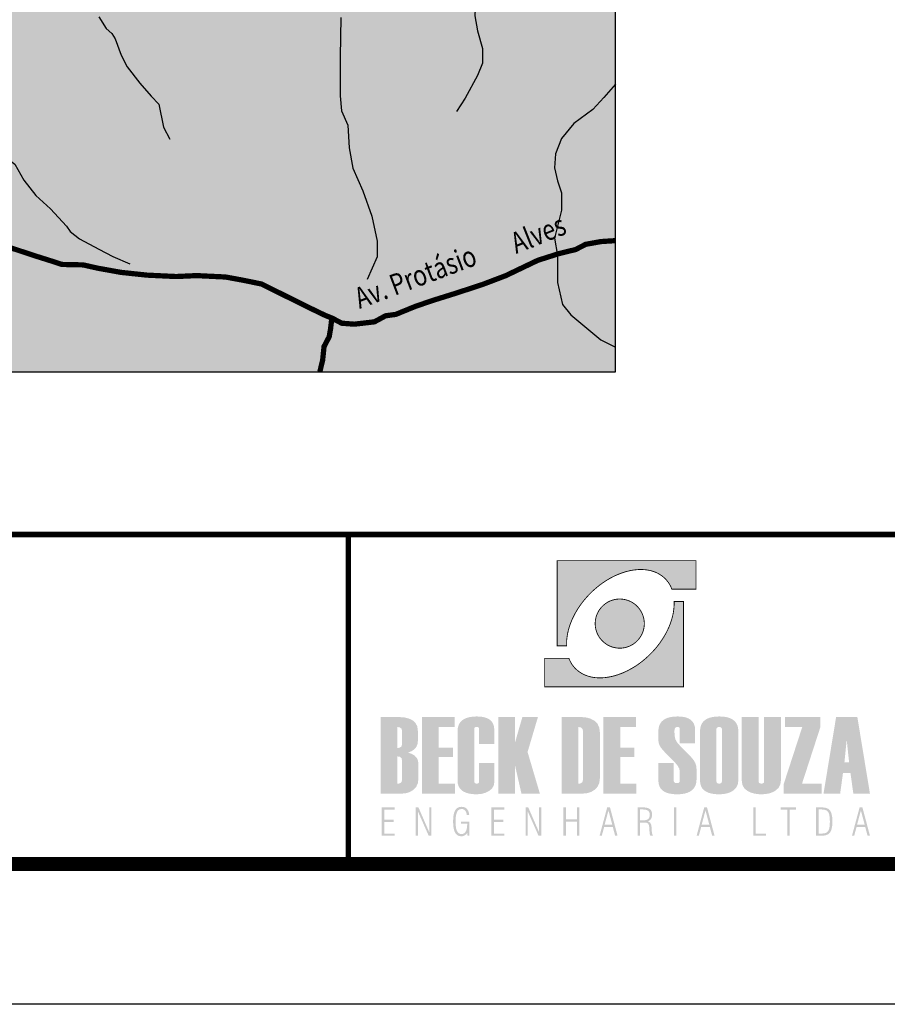
# Model space of a CAD drawing. Extents: x -67602 to -65739, y -20699 to -20489.
# Drawn here: x -66854 to -66792, y -20699 to -20629 of the extents above; entities that cross this region are included whole.
import ezdxf
from ezdxf.enums import TextEntityAlignment as Align

# ---------------------------------------------------------------- set-up
doc = ezdxf.new("R2010")
doc.units = 0
for name, color, linetype in [('AMBI_EIXORUAS', 251, 'CONTINUOUS'), ('AMBI_FORMATO', 7, 'CONTINUOUS'), ('AMBI_HIDRICOS', 140, 'CONTINUOUS'), ('AMBI_LEGENDA', 7, 'CONTINUOUS'), ('AMBI_TEXTOS', 7, 'CONTINUOUS')]:
    doc.layers.add(name, color=color, linetype=linetype)
doc.styles.add('ROMANS', font='romans.shx', dxfattribs={"height": 20})

msp = doc.modelspace()

# ---------------------------------------------------------------- hatches: boundary and pattern name
at = {"layer": 'AMBI_FORMATO', "linetype": 'CONTINUOUS'}
h = msp.add_hatch(color=242, dxfattribs=at)
h.paths.add_polyline_path([(-66815.421, -20667.685), (-66815.421, -20673.763), (-66814.746, -20673.763), (-66814.748, -20673.652), (-66814.748, -20673.54), (-66814.744, -20673.426), (-66814.735, -20673.31), (-66814.722, -20673.196), (-66814.707, -20673.078), (-66814.687, -20672.961), (-66814.665, -20672.843), (-66814.637, -20672.723), (-66814.608, -20672.604), (-66814.573, -20672.484), (-66814.536, -20672.363), (-66814.494, -20672.243), (-66814.448, -20672.122), (-66814.4, -20671.999), (-66814.349, -20671.879), (-66814.292, -20671.758), (-66814.233, -20671.638), (-66814.172, -20671.517), (-66814.106, -20671.397), (-66814.036, -20671.276), (-66813.964, -20671.158), (-66813.887, -20671.04), (-66813.808, -20670.921), (-66813.725, -20670.805), (-66813.639, -20670.689), (-66813.55, -20670.573), (-66813.455, -20670.459), (-66813.359, -20670.347), (-66813.26, -20670.235), (-66813.157, -20670.126), (-66813.052, -20670.018), (-66812.886, -20669.856), (-66812.715, -20669.703), (-66812.542, -20669.558), (-66812.366, -20669.42), (-66812.189, -20669.289), (-66812.007, -20669.166), (-66811.825, -20669.052), (-66811.641, -20668.947), (-66811.457, -20668.848), (-66811.273, -20668.758), (-66811.087, -20668.677), (-66810.902, -20668.603), (-66810.716, -20668.537), (-66810.532, -20668.48), (-66810.348, -20668.432), (-66810.166, -20668.392), (-66809.986, -20668.362), (-66809.807, -20668.34), (-66809.631, -20668.324), (-66809.458, -20668.32), (-66809.287, -20668.324), (-66809.121, -20668.338), (-66808.957, -20668.36), (-66808.799, -20668.39), (-66808.643, -20668.43), (-66808.492, -20668.48), (-66808.347, -20668.539), (-66808.209, -20668.607), (-66808.076, -20668.684), (-66807.946, -20668.772), (-66807.826, -20668.868), (-66807.712, -20668.973), (-66807.672, -20669.015), (-66807.635, -20669.054), (-66807.598, -20669.098), (-66807.563, -20669.14), (-66807.528, -20669.183), (-66807.495, -20669.23), (-66807.464, -20669.273), (-66807.434, -20669.322), (-66807.403, -20669.368), (-66807.374, -20669.416), (-66807.348, -20669.464), (-66807.322, -20669.514), (-66807.298, -20669.565), (-66807.276, -20669.615), (-66807.254, -20669.666), (-66807.232, -20669.718), (-66805.509, -20669.718), (-66805.509, -20667.685)])
h.paths.add_polyline_path([(-66811.389, -20673.875), (-66811.306, -20673.895), (-66811.218, -20673.91), (-66811.13, -20673.923), (-66811.043, -20673.93), (-66810.953, -20673.932), (-66810.863, -20673.93), (-66810.773, -20673.923), (-66810.685, -20673.91), (-66810.6, -20673.895), (-66810.515, -20673.875), (-66810.431, -20673.853), (-66810.35, -20673.825), (-66810.271, -20673.794), (-66810.195, -20673.759), (-66810.118, -20673.72), (-66810.046, -20673.678), (-66809.973, -20673.632), (-66809.905, -20673.582), (-66809.837, -20673.531), (-66809.774, -20673.474), (-66809.715, -20673.417), (-66809.656, -20673.356), (-66809.601, -20673.292), (-66809.548, -20673.227), (-66809.5, -20673.156), (-66809.454, -20673.086), (-66809.412, -20673.012), (-66809.373, -20672.937), (-66809.338, -20672.861), (-66809.305, -20672.78), (-66809.279, -20672.698), (-66809.255, -20672.615), (-66809.235, -20672.532), (-66809.22, -20672.444), (-66809.209, -20672.357), (-66809.202, -20672.269), (-66809.2, -20672.179), (-66809.202, -20672.089), (-66809.209, -20671.999), (-66809.22, -20671.912), (-66809.235, -20671.826), (-66809.255, -20671.741), (-66809.279, -20671.658), (-66809.305, -20671.576), (-66809.338, -20671.498), (-66809.373, -20671.419), (-66809.412, -20671.344), (-66809.454, -20671.27), (-66809.5, -20671.2), (-66809.548, -20671.132), (-66809.601, -20671.064), (-66809.656, -20671), (-66809.715, -20670.939), (-66809.774, -20670.882), (-66809.837, -20670.827), (-66809.905, -20670.774), (-66809.973, -20670.726), (-66810.046, -20670.68), (-66810.118, -20670.636), (-66810.195, -20670.599), (-66810.271, -20670.564), (-66810.35, -20670.531), (-66810.431, -20670.505), (-66810.515, -20670.481), (-66810.6, -20670.461), (-66810.685, -20670.446), (-66810.773, -20670.435), (-66810.863, -20670.428), (-66810.953, -20670.426), (-66811.043, -20670.428), (-66811.13, -20670.435), (-66811.218, -20670.446), (-66811.306, -20670.461), (-66811.389, -20670.481), (-66811.472, -20670.505), (-66811.553, -20670.531), (-66811.634, -20670.564), (-66811.711, -20670.599), (-66811.788, -20670.636), (-66811.86, -20670.68), (-66811.932, -20670.726), (-66812, -20670.774), (-66812.066, -20670.827), (-66812.13, -20670.882), (-66812.191, -20670.939), (-66812.25, -20671), (-66812.305, -20671.064), (-66812.358, -20671.132), (-66812.406, -20671.2), (-66812.452, -20671.27), (-66812.493, -20671.344), (-66812.533, -20671.419), (-66812.568, -20671.498), (-66812.599, -20671.576), (-66812.627, -20671.658), (-66812.651, -20671.741), (-66812.669, -20671.826), (-66812.686, -20671.912), (-66812.697, -20671.999), (-66812.704, -20672.089), (-66812.706, -20672.179), (-66812.704, -20672.269), (-66812.697, -20672.357), (-66812.686, -20672.444), (-66812.669, -20672.532), (-66812.651, -20672.615), (-66812.627, -20672.698), (-66812.599, -20672.78), (-66812.568, -20672.861), (-66812.533, -20672.937), (-66812.493, -20673.012), (-66812.452, -20673.086), (-66812.406, -20673.156), (-66812.358, -20673.227), (-66812.305, -20673.292), (-66812.25, -20673.356), (-66812.191, -20673.417), (-66812.13, -20673.474), (-66812.066, -20673.531), (-66812, -20673.582), (-66811.932, -20673.632), (-66811.86, -20673.678), (-66811.788, -20673.72), (-66811.711, -20673.759), (-66811.634, -20673.794), (-66811.553, -20673.825), (-66811.472, -20673.853)])
h.paths.add_polyline_path([(-66806.397, -20676.685), (-66806.397, -20670.606), (-66807.074, -20670.606), (-66807.07, -20670.717), (-66807.072, -20670.829), (-66807.076, -20670.943), (-66807.085, -20671.059), (-66807.096, -20671.175), (-66807.114, -20671.292), (-66807.131, -20671.41), (-66807.155, -20671.528), (-66807.182, -20671.647), (-66807.212, -20671.767), (-66807.247, -20671.885), (-66807.285, -20672.006), (-66807.326, -20672.126), (-66807.37, -20672.249), (-66807.418, -20672.37), (-66807.471, -20672.49), (-66807.526, -20672.611), (-66807.585, -20672.733), (-66807.648, -20672.854), (-66807.714, -20672.972), (-66807.784, -20673.093), (-66807.856, -20673.211), (-66807.933, -20673.33), (-66808.012, -20673.448), (-66808.095, -20673.566), (-66808.181, -20673.68), (-66808.271, -20673.796), (-66808.363, -20673.91), (-66808.459, -20674.022), (-66808.56, -20674.134), (-66808.663, -20674.243), (-66808.768, -20674.351), (-66808.935, -20674.513), (-66809.106, -20674.666), (-66809.279, -20674.813), (-66809.454, -20674.949), (-66809.631, -20675.08), (-66809.811, -20675.203), (-66809.995, -20675.317), (-66810.177, -20675.422), (-66810.361, -20675.521), (-66810.547, -20675.611), (-66810.734, -20675.694), (-66810.918, -20675.766), (-66811.104, -20675.832), (-66811.288, -20675.889), (-66811.472, -20675.937), (-66811.654, -20675.977), (-66811.834, -20676.007), (-66812.013, -20676.032), (-66812.189, -20676.045), (-66812.362, -20676.049), (-66812.533, -20676.045), (-66812.699, -20676.032), (-66812.864, -20676.01), (-66813.021, -20675.979), (-66813.177, -20675.939), (-66813.326, -20675.889), (-66813.471, -20675.83), (-66813.611, -20675.762), (-66813.745, -20675.685), (-66813.872, -20675.598), (-66813.994, -20675.501), (-66814.108, -20675.396), (-66814.148, -20675.357), (-66814.185, -20675.315), (-66814.222, -20675.273), (-66814.257, -20675.229), (-66814.292, -20675.186), (-66814.325, -20675.14), (-66814.356, -20675.096), (-66814.387, -20675.05), (-66814.415, -20675.002), (-66814.444, -20674.953), (-66814.472, -20674.905), (-66814.496, -20674.855), (-66814.52, -20674.807), (-66814.544, -20674.754), (-66814.566, -20674.704), (-66814.588, -20674.651), (-66816.308, -20674.651), (-66816.308, -20676.685)])
h = msp.add_hatch(color=164, dxfattribs=at)
h.paths.add_polyline_path([(-66825.813, -20681.278), (-66825.617, -20681.143), (-66825.477, -20680.981), (-66825.394, -20680.791), (-66825.366, -20680.575), (-66825.366, -20679.818), (-66825.407, -20679.511), (-66825.531, -20679.266), (-66825.738, -20679.082), (-66826.001, -20678.954), (-66826.294, -20678.878), (-66826.616, -20678.852), (-66828.027, -20678.852), (-66828.027, -20684.307), (-66826.517, -20684.307), (-66826.208, -20684.277), (-66825.928, -20684.187), (-66825.679, -20684.038), (-66825.484, -20683.829), (-66825.366, -20683.56), (-66825.327, -20683.23), (-66825.327, -20682.172), (-66825.356, -20681.948), (-66825.445, -20681.756), (-66825.593, -20681.599), (-66825.8, -20681.475), (-66826.066, -20681.385)])
h.paths.add_polyline_path([(-66826.495, -20680.769), (-66826.533, -20680.93), (-66826.644, -20681.026), (-66826.829, -20681.058), (-66826.829, -20679.556), (-66826.644, -20679.588), (-66826.533, -20679.683), (-66826.495, -20679.842)], flags=16)
h.paths.add_polyline_path([(-66826.644, -20681.683), (-66826.533, -20681.778), (-66826.495, -20681.937), (-66826.495, -20683.317), (-66826.533, -20683.478), (-66826.644, -20683.575), (-66826.829, -20683.607), (-66826.829, -20681.652)], flags=16)
h = msp.add_hatch(color=164, dxfattribs=at)
h.paths.add_polyline_path([(-66823.871, -20679.556), (-66822.74, -20679.556), (-66822.74, -20678.852), (-66825.068, -20678.852), (-66825.068, -20684.307), (-66822.726, -20684.307), (-66822.726, -20683.607), (-66823.871, -20683.607), (-66823.871, -20681.689), (-66822.85, -20681.689), (-66822.85, -20681.028), (-66823.871, -20681.028)])
h.paths.add_polyline_path([(-66821.335, -20679.678), (-66821.316, -20679.603), (-66821.259, -20679.559), (-66821.164, -20679.544), (-66821.073, -20679.559), (-66821.018, -20679.603), (-66821, -20679.678), (-66821, -20680.758), (-66819.908, -20680.758), (-66819.908, -20679.769), (-66819.927, -20679.542), (-66819.985, -20679.346), (-66820.082, -20679.18), (-66820.218, -20679.044), (-66820.392, -20678.939), (-66820.605, -20678.863), (-66820.857, -20678.818), (-66821.148, -20678.803), (-66821.411, -20678.813), (-66821.646, -20678.845), (-66821.854, -20678.898), (-66822.034, -20678.972), (-66822.186, -20679.068), (-66822.311, -20679.185), (-66822.408, -20679.322), (-66822.477, -20679.482), (-66822.518, -20679.662), (-66822.532, -20679.864), (-66822.532, -20683.374), (-66822.515, -20683.58), (-66822.464, -20683.762), (-66822.378, -20683.92), (-66822.259, -20684.053), (-66822.105, -20684.162), (-66821.917, -20684.247), (-66821.695, -20684.308), (-66821.439, -20684.344), (-66821.148, -20684.356), (-66820.839, -20684.33), (-66820.553, -20684.252), (-66820.288, -20684.122), (-66820.077, -20683.949), (-66819.95, -20683.742), (-66819.908, -20683.5), (-66819.908, -20682.115), (-66821, -20682.115), (-66821, -20683.463), (-66821.018, -20683.536), (-66821.073, -20683.58), (-66821.164, -20683.595), (-66821.259, -20683.58), (-66821.316, -20683.536), (-66821.335, -20683.463)])
h.paths.add_polyline_path([(-66818.432, -20682.282), (-66817.971, -20684.307), (-66816.655, -20684.307), (-66817.533, -20681.34), (-66816.796, -20678.852), (-66817.907, -20678.852), (-66818.432, -20680.67), (-66818.432, -20678.852), (-66819.63, -20678.852), (-66819.63, -20684.307), (-66818.432, -20684.307)])
h.paths.add_polyline_path([(-66815.111, -20684.307), (-66813.612, -20684.307), (-66813.279, -20684.275), (-66812.984, -20684.181), (-66812.728, -20684.024), (-66812.53, -20683.809), (-66812.412, -20683.545), (-66812.372, -20683.23), (-66812.372, -20679.929), (-66812.414, -20679.595), (-66812.541, -20679.324), (-66812.753, -20679.116), (-66813.018, -20678.97), (-66813.307, -20678.882), (-66813.62, -20678.852), (-66815.111, -20678.852)])
h.paths.add_polyline_path([(-66813.912, -20679.556), (-66813.726, -20679.588), (-66813.615, -20679.683), (-66813.579, -20679.842), (-66813.579, -20683.317), (-66813.615, -20683.478), (-66813.726, -20683.575), (-66813.912, -20683.607)], flags=16)
h.paths.add_polyline_path([(-66810.922, -20681.689), (-66809.902, -20681.689), (-66809.902, -20681.028), (-66810.922, -20681.028), (-66810.922, -20679.556), (-66809.791, -20679.556), (-66809.791, -20678.852), (-66812.119, -20678.852), (-66812.119, -20684.307), (-66809.777, -20684.307), (-66809.777, -20683.607), (-66810.922, -20683.607)])
h.paths.add_polyline_path([(-66806.839, -20682.287), (-66806.708, -20682.519), (-66806.664, -20682.728), (-66806.664, -20683.374), (-66806.688, -20683.478), (-66806.76, -20683.541), (-66806.881, -20683.561), (-66807.005, -20683.541), (-66807.08, -20683.478), (-66807.106, -20683.374), (-66807.106, -20682.123), (-66808.196, -20682.123), (-66808.196, -20683.367), (-66808.18, -20683.574), (-66808.13, -20683.758), (-66808.048, -20683.916), (-66807.932, -20684.051), (-66807.783, -20684.161), (-66807.602, -20684.246), (-66807.387, -20684.307), (-66807.139, -20684.344), (-66806.858, -20684.356), (-66806.594, -20684.345), (-66806.358, -20684.313), (-66806.15, -20684.258), (-66805.969, -20684.182), (-66805.816, -20684.084), (-66805.692, -20683.965), (-66805.594, -20683.823), (-66805.525, -20683.66), (-66805.483, -20683.475), (-66805.47, -20683.268), (-66805.47, -20682.572), (-66805.492, -20682.34), (-66805.56, -20682.124), (-66805.673, -20681.926), (-66805.776, -20681.794), (-66805.923, -20681.628), (-66806.114, -20681.427), (-66806.348, -20681.192), (-66806.625, -20680.922), (-66806.849, -20680.664), (-66806.984, -20680.428), (-66807.029, -20680.214), (-66807.052, -20679.86), (-66807.029, -20679.684), (-66806.959, -20679.579), (-66806.842, -20679.544), (-66806.743, -20679.562), (-66806.684, -20679.617), (-66806.664, -20679.708), (-66806.664, -20680.711), (-66805.572, -20680.711), (-66805.572, -20679.769), (-66805.592, -20679.542), (-66805.65, -20679.346), (-66805.746, -20679.18), (-66805.882, -20679.044), (-66806.056, -20678.939), (-66806.269, -20678.863), (-66806.521, -20678.818), (-66806.812, -20678.803), (-66807.075, -20678.813), (-66807.311, -20678.845), (-66807.518, -20678.898), (-66807.698, -20678.972), (-66807.85, -20679.068), (-66807.975, -20679.185), (-66808.072, -20679.322), (-66808.141, -20679.482), (-66808.182, -20679.662), (-66808.196, -20679.864), (-66808.196, -20680.476), (-66808.176, -20680.674), (-66808.114, -20680.86), (-66808.01, -20681.035), (-66807.913, -20681.156), (-66807.769, -20681.317), (-66807.578, -20681.516), (-66807.342, -20681.755), (-66807.059, -20682.032)])
h.paths.add_polyline_path([(-66805.222, -20683.374), (-66805.205, -20683.58), (-66805.154, -20683.762), (-66805.07, -20683.92), (-66804.951, -20684.053), (-66804.799, -20684.162), (-66804.613, -20684.247), (-66804.394, -20684.308), (-66804.14, -20684.344), (-66803.853, -20684.356), (-66803.563, -20684.34), (-66803.302, -20684.292), (-66803.069, -20684.211), (-66802.865, -20684.099), (-66802.655, -20683.904), (-66802.529, -20683.66), (-66802.487, -20683.367), (-66802.487, -20679.856), (-66802.504, -20679.635), (-66802.554, -20679.44), (-66802.638, -20679.271), (-66802.755, -20679.128), (-66802.906, -20679.011), (-66803.09, -20678.92), (-66803.308, -20678.855), (-66803.56, -20678.816), (-66803.845, -20678.803), (-66804.107, -20678.813), (-66804.341, -20678.845), (-66804.547, -20678.898), (-66804.726, -20678.972), (-66804.878, -20679.068), (-66805.001, -20679.185), (-66805.098, -20679.322), (-66805.166, -20679.482), (-66805.208, -20679.662), (-66805.222, -20679.864)])
h.paths.add_polyline_path([(-66804.054, -20679.716), (-66804.032, -20679.625), (-66803.965, -20679.57), (-66803.853, -20679.552), (-66803.745, -20679.57), (-66803.68, -20679.625), (-66803.658, -20679.716), (-66803.658, -20683.432), (-66803.68, -20683.522), (-66803.745, -20683.577), (-66803.853, -20683.595), (-66803.965, -20683.577), (-66804.032, -20683.522), (-66804.054, -20683.432)], flags=16)
h.paths.add_polyline_path([(-66801.043, -20678.852), (-66802.242, -20678.852), (-66802.242, -20683.374), (-66802.195, -20683.688), (-66802.057, -20683.937), (-66801.826, -20684.124), (-66801.608, -20684.226), (-66801.372, -20684.298), (-66801.116, -20684.342), (-66800.842, -20684.356), (-66800.55, -20684.34), (-66800.285, -20684.292), (-66800.048, -20684.211), (-66799.838, -20684.098), (-66799.621, -20683.902), (-66799.49, -20683.658), (-66799.446, -20683.367), (-66799.446, -20678.852), (-66800.645, -20678.852), (-66800.645, -20683.432), (-66800.667, -20683.522), (-66800.733, -20683.577), (-66800.842, -20683.595), (-66800.954, -20683.577), (-66801.021, -20683.522), (-66801.043, -20683.432)])
h.paths.add_polyline_path([(-66799.245, -20684.307), (-66796.541, -20684.307), (-66796.541, -20683.607), (-66797.944, -20683.607), (-66796.633, -20679.572), (-66796.633, -20678.852), (-66799.166, -20678.852), (-66799.166, -20679.564), (-66797.926, -20679.564), (-66799.245, -20683.615)])
h = msp.add_hatch(color=164, dxfattribs=at)
h.paths.add_polyline_path([(-66793.99, -20678.852), (-66795.508, -20678.852), (-66796.405, -20684.307), (-66795.218, -20684.307), (-66795.017, -20682.842), (-66794.481, -20682.842), (-66794.278, -20684.307), (-66793.091, -20684.307)])
h.paths.add_polyline_path([(-66794.751, -20680.457), (-66794.579, -20682.085), (-66794.914, -20682.085)], flags=16)
h = msp.add_hatch(color=164, dxfattribs=at)
h.paths.add_polyline_path([(-66827.953, -20687.311), (-66827.026, -20687.311), (-66827.026, -20687.153), (-66827.77, -20687.153), (-66827.77, -20686.332), (-66827.102, -20686.332), (-66827.102, -20686.177), (-66827.77, -20686.177), (-66827.77, -20685.447), (-66827.026, -20685.447), (-66827.026, -20685.289), (-66827.953, -20685.289)])
h.paths.add_polyline_path([(-66825.518, -20687.311), (-66825.358, -20687.311), (-66825.358, -20685.582), (-66824.593, -20687.311), (-66824.395, -20687.311), (-66824.395, -20685.289), (-66824.556, -20685.289), (-66824.556, -20687.053), (-66825.325, -20685.289), (-66825.518, -20685.289)])
h.paths.add_polyline_path([(-66822.629, -20685.792), (-66822.572, -20685.621), (-66822.489, -20685.5), (-66822.381, -20685.428), (-66822.248, -20685.404), (-66822.149, -20685.416), (-66822.064, -20685.454), (-66821.991, -20685.516), (-66821.934, -20685.602), (-66821.894, -20685.708), (-66821.87, -20685.835), (-66821.699, -20685.835), (-66821.728, -20685.66), (-66821.782, -20685.515), (-66821.863, -20685.398), (-66821.968, -20685.314), (-66822.096, -20685.263), (-66822.245, -20685.246), (-66822.436, -20685.274), (-66822.589, -20685.359), (-66822.705, -20685.499), (-66822.787, -20685.701), (-66822.836, -20685.967), (-66822.852, -20686.299), (-66822.836, -20686.626), (-66822.788, -20686.892), (-66822.708, -20687.094), (-66822.595, -20687.238), (-66822.447, -20687.324), (-66822.264, -20687.352), (-66822.18, -20687.345), (-66822.1, -20687.324), (-66822.025, -20687.288), (-66821.956, -20687.24), (-66821.893, -20687.178), (-66821.837, -20687.104), (-66821.819, -20687.311), (-66821.686, -20687.311), (-66821.686, -20686.31), (-66822.29, -20686.31), (-66822.29, -20686.451), (-66821.84, -20686.451), (-66821.852, -20686.677), (-66821.886, -20686.862), (-66821.944, -20687.007), (-66822.026, -20687.111), (-66822.129, -20687.174), (-66822.256, -20687.194), (-66822.386, -20687.17), (-66822.492, -20687.097), (-66822.573, -20686.976), (-66822.63, -20686.804), (-66822.664, -20686.579), (-66822.676, -20686.299), (-66822.664, -20686.018)])
h.paths.add_polyline_path([(-66820.112, -20687.311), (-66819.185, -20687.311), (-66819.185, -20687.153), (-66819.93, -20687.153), (-66819.93, -20686.332), (-66819.262, -20686.332), (-66819.262, -20686.177), (-66819.93, -20686.177), (-66819.93, -20685.447), (-66819.185, -20685.447), (-66819.185, -20685.289), (-66820.112, -20685.289)])
h.paths.add_polyline_path([(-66817.518, -20685.582), (-66816.752, -20687.311), (-66816.555, -20687.311), (-66816.555, -20685.289), (-66816.715, -20685.289), (-66816.715, -20687.053), (-66817.485, -20685.289), (-66817.678, -20685.289), (-66817.678, -20687.311), (-66817.518, -20687.311)])
h.paths.add_polyline_path([(-66814.801, -20686.146), (-66814.801, -20685.289), (-66814.969, -20685.289), (-66814.969, -20687.311), (-66814.801, -20687.311), (-66814.801, -20686.304), (-66814.001, -20686.304), (-66814.001, -20687.311), (-66813.832, -20687.311), (-66813.832, -20685.289), (-66814.001, -20685.289), (-66814.001, -20686.146)])
h.paths.add_polyline_path([(-66811.65, -20685.289), (-66811.849, -20685.289), (-66812.393, -20687.311), (-66812.235, -20687.311), (-66812.062, -20686.677), (-66811.453, -20686.677), (-66811.282, -20687.311), (-66811.111, -20687.311)])
h.paths.add_polyline_path([(-66811.487, -20686.522), (-66812.033, -20686.522), (-66811.759, -20685.512)], flags=16)
h = msp.add_hatch(color=164, dxfattribs=at)
h.paths.add_polyline_path([(-66806.911, -20685.289), (-66807.081, -20685.289), (-66807.081, -20687.311), (-66806.911, -20687.311)])
h.paths.add_polyline_path([(-66809.075, -20686.378), (-66808.988, -20686.406), (-66808.926, -20686.452), (-66808.884, -20686.528), (-66808.855, -20686.646), (-66808.84, -20686.806), (-66808.838, -20686.842), (-66808.836, -20686.887), (-66808.833, -20686.94), (-66808.821, -20687.12), (-66808.801, -20687.244), (-66808.772, -20687.311), (-66808.576, -20687.311), (-66808.624, -20687.23), (-66808.656, -20687.097), (-66808.671, -20686.911), (-66808.674, -20686.841), (-66808.677, -20686.781), (-66808.679, -20686.734), (-66808.694, -20686.604), (-66808.718, -20686.5), (-66808.753, -20686.423), (-66808.802, -20686.366), (-66808.867, -20686.321), (-66808.948, -20686.288), (-66808.855, -20686.242), (-66808.779, -20686.183), (-66808.72, -20686.109), (-66808.679, -20686.02), (-66808.655, -20685.915), (-66808.646, -20685.794), (-66808.663, -20685.636), (-66808.715, -20685.509), (-66808.8, -20685.412), (-66808.922, -20685.344), (-66809.083, -20685.303), (-66809.282, -20685.289), (-66809.678, -20685.289), (-66809.678, -20687.311), (-66809.507, -20687.311), (-66809.507, -20686.369), (-66809.189, -20686.369)])
h.paths.add_polyline_path([(-66809.164, -20686.21), (-66809.334, -20686.221), (-66809.507, -20686.221), (-66809.507, -20685.439), (-66809.287, -20685.439), (-66809.137, -20685.449), (-66809.017, -20685.479), (-66808.927, -20685.529), (-66808.865, -20685.6), (-66808.827, -20685.695), (-66808.814, -20685.814), (-66808.828, -20685.945), (-66808.867, -20686.049), (-66808.933, -20686.126), (-66809.03, -20686.179)], flags=16)
h.paths.add_polyline_path([(-66804.723, -20685.289), (-66804.922, -20685.289), (-66805.466, -20687.311), (-66805.309, -20687.311), (-66805.135, -20686.677), (-66804.526, -20686.677), (-66804.355, -20687.311), (-66804.184, -20687.311)])
h.paths.add_polyline_path([(-66804.56, -20686.522), (-66805.106, -20686.522), (-66804.832, -20685.512)], flags=16)
h = msp.add_hatch(color=164, dxfattribs=at)
h.paths.add_polyline_path([(-66793.433, -20686.677), (-66793.262, -20687.311), (-66793.091, -20687.311), (-66793.63, -20685.289), (-66793.829, -20685.289), (-66794.374, -20687.311), (-66794.216, -20687.311), (-66794.043, -20686.677)])
h.paths.add_polyline_path([(-66793.467, -20686.522), (-66794.013, -20686.522), (-66793.739, -20685.512)], flags=16)
h.paths.add_polyline_path([(-66795.789, -20686.634), (-66795.771, -20686.299), (-66795.789, -20685.963), (-66795.845, -20685.702), (-66795.937, -20685.515), (-66796.075, -20685.39), (-66796.266, -20685.314), (-66796.511, -20685.289), (-66796.932, -20685.289), (-66796.932, -20687.311), (-66796.511, -20687.311), (-66796.266, -20687.286), (-66796.075, -20687.21), (-66795.937, -20687.084), (-66795.845, -20686.896)])
h.paths.add_polyline_path([(-66796.006, -20686.828), (-66796.073, -20686.982), (-66796.177, -20687.08), (-66796.326, -20687.139), (-66796.522, -20687.159), (-66796.756, -20687.159), (-66796.756, -20685.439), (-66796.522, -20685.439), (-66796.326, -20685.459), (-66796.177, -20685.518), (-66796.073, -20685.617), (-66796.006, -20685.772), (-66795.965, -20686), (-66795.952, -20686.301), (-66795.965, -20686.601)], flags=16)
h.paths.add_polyline_path([(-66798.818, -20685.452), (-66798.36, -20685.452), (-66798.36, -20685.289), (-66799.456, -20685.289), (-66799.456, -20685.452), (-66798.995, -20685.452), (-66798.995, -20687.311), (-66798.818, -20687.311)])
h.paths.add_polyline_path([(-66800.502, -20687.311), (-66800.502, -20687.159), (-66801.251, -20687.159), (-66801.251, -20685.289), (-66801.413, -20685.289), (-66801.413, -20687.311)])
at = {"layer": 'AMBI_LEGENDA'}
for color, points in [(31, [(-66811.259, -20543.019), (-66815.97, -20542.39), (-66821.97, -20542.39), (-66826.842, -20542.525), (-66832.14, -20542.949), (-66838.59, -20543.328), (-66846.466, -20543.607), (-66852.11, -20544.184), (-66850.949, -20545.007), (-66849.68, -20546.159), (-66848.642, -20547.138), (-66847.95, -20548.406), (-66847.615, -20551.862), (-66846.513, -20575.402), (-66845.751, -20580.87), (-66845.92, -20581.886), (-66846.598, -20584.003), (-66846.259, -20587.22), (-66845.751, -20590.777), (-66845.581, -20594.249), (-66846.598, -20594.672), (-66847.785, -20594.418), (-66847.787, -20596.757), (-66847.532, -20602.43), (-66846.939, -20603.447), (-66845.837, -20603.785), (-66845.328, -20604.971), (-66845.243, -20607.426), (-66844.226, -20607.596), (-66842.785, -20607.511), (-66842.43, -20608.562), (-66840.734, -20620.501), (-66839.971, -20624.735), (-66839.717, -20627.36), (-66839.717, -20629.393), (-66838.869, -20629.731), (-66838.022, -20630.409), (-66837.851, -20631.472), (-66838.784, -20632.742), (-66839.547, -20633.42), (-66840.055, -20633.42), (-66840.055, -20635.706), (-66839.97, -20637.484), (-66840.818, -20639.178), (-66842.174, -20640.279), (-66842.598, -20640.956), (-66840.733, -20641.464), (-66839.547, -20641.803), (-66838.614, -20642.057), (-66837.597, -20643.073), (-66837.851, -20644.597), (-66838.23, -20647.416), (-66836.373, -20647.985), (-66834.53, -20648.943), (-66832.007, -20650.18), (-66830.656, -20650.763), (-66828.468, -20650.652), (-66826.937, -20650.12), (-66824.881, -20649.296), (-66824.033, -20649.804), (-66822.422, -20651.921), (-66821.829, -20653.276), (-66820.981, -20654.211), (-66811.259, -20654.211)]), (253, [(-66847.615, -20551.862), (-66847.95, -20548.406), (-66848.642, -20547.138), (-66849.68, -20546.159), (-66850.949, -20545.007), (-66852.11, -20544.184), (-66856.413, -20544.566), (-66867.57, -20545.614), (-66873.406, -20546.247), (-66874.919, -20552.194), (-66876.613, -20558.56), (-66877.593, -20562.799), (-66878.574, -20567.039), (-66879.387, -20570.126), (-66880.098, -20571.976), (-66881.426, -20574.251), (-66884.762, -20578.828), (-66887.609, -20582.16), (-66889.154, -20583.541), (-66888.034, -20584.362), (-66887.595, -20584.801), (-66886.849, -20585.503), (-66885.575, -20586.599), (-66885.224, -20586.95), (-66886.058, -20588.178), (-66886.761, -20589.538), (-66886.981, -20590.328), (-66887.815, -20591.469), (-66887.991, -20592.127), (-66886.717, -20592.828), (-66884.389, -20593.486), (-66883.511, -20593.794), (-66876.957, -20593.523), (-66871.308, -20593.447), (-66867.034, -20593.218), (-66867.339, -20594.514), (-66868.026, -20595.2), (-66868.408, -20595.963), (-66868.103, -20597.945), (-66867.797, -20599.165), (-66868.026, -20599.928), (-66870.087, -20600.385), (-66872.301, -20600.69), (-66874.209, -20601.147), (-66876.346, -20601.3), (-66877.567, -20601.147), (-66876.812, -20617.516), (-66882.002, -20619.727), (-66882.537, -20620.067), (-66880.944, -20623.352), (-66878.502, -20628.766), (-66877.204, -20632.807), (-66875.983, -20634.941), (-66874.075, -20637.381), (-66872.777, -20639.287), (-66871.098, -20640.126), (-66869.724, -20641.498), (-66869.266, -20642.49), (-66869.114, -20643.099), (-66867.805, -20643.984), (-66866.583, -20644.976), (-66865.057, -20646.272), (-66863.988, -20646.653), (-66860.325, -20645.662), (-66855.592, -20645.281), (-66853.038, -20645.739), (-66850.595, -20646.578), (-66848.916, -20646.578), (-66846.016, -20646.959), (-66842.734, -20647.111), (-66838.23, -20647.416), (-66837.851, -20644.597), (-66837.597, -20643.073), (-66838.614, -20642.057), (-66839.547, -20641.803), (-66840.733, -20641.464), (-66842.598, -20640.956), (-66842.174, -20640.279), (-66840.818, -20639.178), (-66839.97, -20637.484), (-66840.055, -20635.706), (-66840.055, -20633.42), (-66839.547, -20633.42), (-66838.784, -20632.742), (-66837.851, -20631.472), (-66838.022, -20630.409), (-66838.869, -20629.731), (-66839.717, -20629.393), (-66839.717, -20627.36), (-66839.971, -20624.735), (-66840.734, -20620.501), (-66842.43, -20608.562), (-66842.785, -20607.511), (-66844.226, -20607.596), (-66845.243, -20607.426), (-66845.328, -20604.971), (-66845.837, -20603.785), (-66846.939, -20603.447), (-66847.532, -20602.43), (-66847.787, -20596.757), (-66847.785, -20594.418), (-66846.598, -20594.672), (-66845.581, -20594.249), (-66845.751, -20590.777), (-66846.259, -20587.22), (-66846.598, -20584.003), (-66845.92, -20581.886), (-66845.751, -20580.87), (-66846.513, -20575.402)]), (30, [(-66917.153, -20630.664), (-66919.926, -20630.664), (-66922.338, -20630.976), (-66925.848, -20631.105), (-66928.232, -20631.235), (-66929.532, -20632.231), (-66930.095, -20632.923), (-66930.485, -20633.703), (-66932.478, -20635.607), (-66933.518, -20636.473), (-66934.645, -20636.949), (-66935.318, -20637.008), (-66936.792, -20636.921), (-66939.305, -20636.791), (-66941.775, -20636.661), (-66943.855, -20637.181), (-66946.455, -20638.133), (-66949.532, -20639.302), (-66951.438, -20640.081), (-66952.834, -20640.678), (-66952.79, -20641.34), (-66952.569, -20642.312), (-66952.613, -20643.327), (-66952.613, -20644.431), (-66952.437, -20646.154), (-66952.26, -20646.993), (-66952.083, -20647.257), (-66952.348, -20647.478), (-66952.746, -20647.699), (-66952.569, -20648.096), (-66952.41, -20648.335), (-66952.746, -20648.671), (-66952.746, -20648.98), (-66952.26, -20649.156), (-66951.994, -20648.803), (-66951.729, -20648.406), (-66951.42, -20648.626), (-66951.464, -20648.935), (-66951.199, -20648.935), (-66951.066, -20649.156), (-66951.022, -20649.686), (-66950.491, -20649.245), (-66950.138, -20649.377), (-66949.828, -20649.642), (-66949.342, -20649.51), (-66948.679, -20649.995), (-66947.795, -20650.128), (-66946.999, -20650.128), (-66946.204, -20650.26), (-66945.585, -20650.525), (-66945.052, -20650.803), (-66944.743, -20651.112), (-66944.522, -20651.73), (-66944.875, -20652.216), (-66945.229, -20652.923), (-66945.627, -20653.629), (-66944.919, -20653.629), (-66944.477, -20652.79), (-66944.035, -20652.172), (-66943.416, -20651.686), (-66943.151, -20651.51), (-66943.77, -20652.172), (-66943.637, -20652.304), (-66943.416, -20652.481), (-66943.372, -20653.011), (-66943.372, -20653.497), (-66943.284, -20653.85), (-66943.284, -20654.211), (-66820.981, -20654.211), (-66821.829, -20653.276), (-66822.422, -20651.921), (-66824.033, -20649.804), (-66824.881, -20649.296), (-66826.937, -20650.12), (-66828.468, -20650.652), (-66830.656, -20650.763), (-66832.007, -20650.18), (-66834.53, -20648.943), (-66836.373, -20647.985), (-66838.23, -20647.416), (-66842.734, -20647.111), (-66846.016, -20646.959), (-66848.916, -20646.578), (-66850.595, -20646.578), (-66853.038, -20645.739), (-66855.592, -20645.281), (-66860.325, -20645.662), (-66863.988, -20646.653), (-66865.057, -20646.272), (-66866.583, -20644.976), (-66867.805, -20643.984), (-66869.114, -20643.099), (-66869.266, -20642.49), (-66869.724, -20641.498), (-66871.098, -20640.126), (-66872.777, -20639.287), (-66874.075, -20637.381), (-66875.983, -20634.941), (-66877.204, -20632.807), (-66878.502, -20628.766), (-66880.311, -20624.757), (-66883.281, -20626.121), (-66882.544, -20629.908), (-66883.702, -20629.698), (-66883.597, -20631.065), (-66884.439, -20632.959), (-66884.65, -20632.117), (-66885.387, -20632.117), (-66885.703, -20632.433), (-66885.703, -20632.854), (-66886.019, -20633.801), (-66886.651, -20634.432), (-66886.862, -20634.221), (-66887.388, -20634.116), (-66887.704, -20634.642), (-66888.231, -20635.273), (-66889.916, -20635.168), (-66891.075, -20634.642), (-66891.075, -20636.115), (-66895.603, -20635.905), (-66895.709, -20630.539), (-66897.334, -20621.814), (-66898.59, -20622.03), (-66899.863, -20622.613), (-66900.989, -20622.613), (-66902.289, -20623.998), (-66904.196, -20625.599), (-66906.709, -20628.11), (-66907.056, -20628.197), (-66910.046, -20629.149), (-66911.649, -20629.625), (-66911.866, -20630.144), (-66915.593, -20630.577)])]:
    msp.add_hatch(color=color, dxfattribs=at).paths.add_polyline_path(points)

# ---------------------------------------------------------------- linework, layer by layer
at = {"layer": 'AMBI_EIXORUAS', "const_width": 0.375}
for points in [[(-66831.507, -20650.379), (-66830.798, -20650.752), (-66829.899, -20650.819), (-66828.468, -20650.652), (-66827.669, -20650.22), (-66826.937, -20650.12), (-66825.555, -20649.554), (-66824.291, -20649.122), (-66822.693, -20648.623), (-66820.763, -20647.992), (-66819.098, -20647.36), (-66816.802, -20646.263), (-66815.337, -20645.797), (-66814.093, -20645.491), (-66813.394, -20645.125), (-66812.296, -20644.926), (-66811.259, -20644.859)], [(-66854.465, -20645.36), (-66852.758, -20645.925), (-66851.593, -20646.291), (-66850.794, -20646.557), (-66849.263, -20646.59), (-66848.231, -20646.823), (-66846.567, -20647.122), (-66844.703, -20647.321), (-66842.624, -20647.42), (-66841.16, -20647.354), (-66839.096, -20647.454), (-66837.831, -20647.686), (-66836.533, -20647.952), (-66832.972, -20649.714), (-66832.007, -20650.18), (-66831.507, -20650.379), (-66831.597, -20651.151), (-66831.696, -20651.716), (-66832.063, -20652.415), (-66832.162, -20653.379), (-66832.362, -20654.211)]]:
    msp.add_lwpolyline(points, dxfattribs=at)
at = {"layer": 'AMBI_FORMATO'}
msp.add_lwpolyline([(-66975.925, -20489.338), (-66678.925, -20489.338), (-66678.925, -20699.338), (-66975.925, -20699.338)], close=True, dxfattribs=at)
for points, const_width in [([(-66965.925, -20514.338), (-66688.925, -20514.338), (-66688.925, -20689.338), (-66965.925, -20689.338)], 1), ([(-66830.335, -20689.338), (-66830.335, -20665.825), (-66965.925, -20665.825), (-66965.925, -20689.338)], 0.392), ([(-66790.415, -20689.338), (-66790.415, -20665.825), (-66830.335, -20665.825), (-66830.335, -20689.338)], 0.392)]:
    msp.add_lwpolyline(points, close=True, dxfattribs=dict(at, const_width=const_width))
at = {"layer": 'AMBI_FORMATO', "color": 242, "linetype": 'CONTINUOUS', "const_width": 0.0594}
for points in [[(-66815.421, -20673.763), (-66815.421, -20667.685), (-66805.509, -20667.685), (-66805.509, -20669.718), (-66807.232, -20669.718), (-66807.254, -20669.666), (-66807.276, -20669.615), (-66807.298, -20669.565), (-66807.322, -20669.514), (-66807.348, -20669.464), (-66807.374, -20669.416), (-66807.403, -20669.368), (-66807.434, -20669.322), (-66807.464, -20669.273), (-66807.495, -20669.23), (-66807.528, -20669.183), (-66807.563, -20669.14), (-66807.598, -20669.098), (-66807.635, -20669.054), (-66807.672, -20669.015), (-66807.712, -20668.973), (-66807.826, -20668.868), (-66807.946, -20668.772), (-66808.076, -20668.684), (-66808.209, -20668.607), (-66808.347, -20668.539), (-66808.492, -20668.48), (-66808.643, -20668.43), (-66808.799, -20668.39), (-66808.957, -20668.36), (-66809.121, -20668.338), (-66809.287, -20668.324), (-66809.458, -20668.32), (-66809.631, -20668.324), (-66809.807, -20668.34), (-66809.986, -20668.362), (-66810.166, -20668.392), (-66810.348, -20668.432), (-66810.532, -20668.48), (-66810.716, -20668.537), (-66810.902, -20668.603), (-66811.087, -20668.677), (-66811.273, -20668.758), (-66811.457, -20668.848), (-66811.641, -20668.947), (-66811.825, -20669.052), (-66812.007, -20669.166), (-66812.189, -20669.289), (-66812.366, -20669.42), (-66812.542, -20669.558), (-66812.715, -20669.703), (-66812.886, -20669.856), (-66813.052, -20670.018), (-66813.157, -20670.126), (-66813.26, -20670.235), (-66813.359, -20670.347), (-66813.455, -20670.459), (-66813.55, -20670.573), (-66813.639, -20670.689), (-66813.725, -20670.805), (-66813.808, -20670.921), (-66813.887, -20671.04), (-66813.964, -20671.158), (-66814.036, -20671.276), (-66814.106, -20671.397), (-66814.172, -20671.517), (-66814.233, -20671.638), (-66814.292, -20671.758), (-66814.349, -20671.879), (-66814.4, -20671.999), (-66814.448, -20672.122), (-66814.494, -20672.243), (-66814.536, -20672.363), (-66814.573, -20672.484), (-66814.608, -20672.604), (-66814.637, -20672.723), (-66814.665, -20672.843), (-66814.687, -20672.961), (-66814.707, -20673.078), (-66814.722, -20673.196), (-66814.735, -20673.31), (-66814.744, -20673.426), (-66814.748, -20673.54), (-66814.748, -20673.652), (-66814.746, -20673.763), (-66815.421, -20673.763)], [(-66806.397, -20670.606), (-66806.397, -20676.685), (-66816.308, -20676.685), (-66816.308, -20674.651), (-66814.588, -20674.651), (-66814.566, -20674.704), (-66814.544, -20674.754), (-66814.52, -20674.807), (-66814.496, -20674.855), (-66814.472, -20674.905), (-66814.444, -20674.953), (-66814.415, -20675.002), (-66814.387, -20675.05), (-66814.356, -20675.096), (-66814.325, -20675.14), (-66814.292, -20675.186), (-66814.257, -20675.229), (-66814.222, -20675.273), (-66814.185, -20675.315), (-66814.148, -20675.357), (-66814.108, -20675.396), (-66813.994, -20675.501), (-66813.872, -20675.598), (-66813.745, -20675.685), (-66813.611, -20675.762), (-66813.471, -20675.83), (-66813.326, -20675.889), (-66813.177, -20675.939), (-66813.021, -20675.979), (-66812.864, -20676.01), (-66812.699, -20676.032), (-66812.533, -20676.045), (-66812.362, -20676.049), (-66812.189, -20676.045), (-66812.013, -20676.032), (-66811.834, -20676.007), (-66811.654, -20675.977), (-66811.472, -20675.937), (-66811.288, -20675.889), (-66811.104, -20675.832), (-66810.918, -20675.766), (-66810.734, -20675.694), (-66810.547, -20675.611), (-66810.361, -20675.521), (-66810.177, -20675.422), (-66809.995, -20675.317), (-66809.811, -20675.203), (-66809.631, -20675.08), (-66809.454, -20674.949), (-66809.279, -20674.813), (-66809.106, -20674.666), (-66808.935, -20674.513), (-66808.768, -20674.351), (-66808.663, -20674.243), (-66808.56, -20674.134), (-66808.459, -20674.022), (-66808.363, -20673.91), (-66808.271, -20673.796), (-66808.181, -20673.68), (-66808.095, -20673.566), (-66808.012, -20673.448), (-66807.933, -20673.33), (-66807.856, -20673.211), (-66807.784, -20673.093), (-66807.714, -20672.972), (-66807.648, -20672.854), (-66807.585, -20672.733), (-66807.526, -20672.611), (-66807.471, -20672.49), (-66807.418, -20672.37), (-66807.37, -20672.249), (-66807.326, -20672.126), (-66807.285, -20672.006), (-66807.247, -20671.885), (-66807.212, -20671.767), (-66807.182, -20671.647), (-66807.155, -20671.528), (-66807.131, -20671.41), (-66807.114, -20671.292), (-66807.096, -20671.175), (-66807.085, -20671.059), (-66807.076, -20670.943), (-66807.072, -20670.829), (-66807.07, -20670.717), (-66807.074, -20670.606), (-66806.397, -20670.606)], [(-66810.953, -20673.932), (-66811.043, -20673.93), (-66811.13, -20673.923), (-66811.218, -20673.91), (-66811.306, -20673.895), (-66811.389, -20673.875), (-66811.472, -20673.853), (-66811.553, -20673.825), (-66811.634, -20673.794), (-66811.711, -20673.759), (-66811.788, -20673.72), (-66811.86, -20673.678), (-66811.932, -20673.632), (-66812, -20673.582), (-66812.066, -20673.531), (-66812.13, -20673.474), (-66812.191, -20673.417), (-66812.25, -20673.356), (-66812.305, -20673.292), (-66812.358, -20673.227), (-66812.406, -20673.156), (-66812.452, -20673.086), (-66812.493, -20673.012), (-66812.533, -20672.937), (-66812.568, -20672.861), (-66812.599, -20672.78), (-66812.627, -20672.698), (-66812.651, -20672.615), (-66812.669, -20672.532), (-66812.686, -20672.444), (-66812.697, -20672.357), (-66812.704, -20672.269), (-66812.706, -20672.179), (-66812.704, -20672.089), (-66812.697, -20671.999), (-66812.686, -20671.912), (-66812.669, -20671.826), (-66812.651, -20671.741), (-66812.627, -20671.658), (-66812.599, -20671.576), (-66812.568, -20671.498), (-66812.533, -20671.419), (-66812.493, -20671.344), (-66812.452, -20671.27), (-66812.406, -20671.2), (-66812.358, -20671.132), (-66812.305, -20671.064), (-66812.25, -20671), (-66812.191, -20670.939), (-66812.13, -20670.882), (-66812.066, -20670.827), (-66812, -20670.774), (-66811.932, -20670.726), (-66811.86, -20670.68), (-66811.788, -20670.636), (-66811.711, -20670.599), (-66811.634, -20670.564), (-66811.553, -20670.531), (-66811.472, -20670.505), (-66811.389, -20670.481), (-66811.306, -20670.461), (-66811.218, -20670.446), (-66811.13, -20670.435), (-66811.043, -20670.428), (-66810.953, -20670.426), (-66810.863, -20670.428), (-66810.773, -20670.435), (-66810.685, -20670.446), (-66810.6, -20670.461), (-66810.515, -20670.481), (-66810.431, -20670.505), (-66810.35, -20670.531), (-66810.271, -20670.564), (-66810.195, -20670.599), (-66810.118, -20670.636), (-66810.046, -20670.68), (-66809.973, -20670.726), (-66809.905, -20670.774), (-66809.837, -20670.827), (-66809.774, -20670.882), (-66809.715, -20670.939), (-66809.656, -20671), (-66809.601, -20671.064), (-66809.548, -20671.132), (-66809.5, -20671.2), (-66809.454, -20671.27), (-66809.412, -20671.344), (-66809.373, -20671.419), (-66809.338, -20671.498), (-66809.305, -20671.576), (-66809.279, -20671.658), (-66809.255, -20671.741), (-66809.235, -20671.826), (-66809.22, -20671.912), (-66809.209, -20671.999), (-66809.202, -20672.089), (-66809.2, -20672.179), (-66809.202, -20672.269), (-66809.209, -20672.357), (-66809.22, -20672.444), (-66809.235, -20672.532), (-66809.255, -20672.615), (-66809.279, -20672.698), (-66809.305, -20672.78), (-66809.338, -20672.861), (-66809.373, -20672.937), (-66809.412, -20673.012), (-66809.454, -20673.086), (-66809.5, -20673.156), (-66809.548, -20673.227), (-66809.601, -20673.292), (-66809.656, -20673.356), (-66809.715, -20673.417), (-66809.774, -20673.474), (-66809.837, -20673.531), (-66809.905, -20673.582), (-66809.973, -20673.632), (-66810.046, -20673.678), (-66810.118, -20673.72), (-66810.195, -20673.759), (-66810.271, -20673.794), (-66810.35, -20673.825), (-66810.431, -20673.853), (-66810.515, -20673.875), (-66810.6, -20673.895), (-66810.685, -20673.91), (-66810.773, -20673.923), (-66810.863, -20673.93), (-66810.953, -20673.932)]]:
    msp.add_lwpolyline(points, dxfattribs=at)
at = {"layer": 'AMBI_HIDRICOS'}
for points in [[(-66827.466, -20613.388), (-66826.998, -20613.672), (-66826.659, -20614.49), (-66826.15, -20615.337), (-66825.614, -20616.099), (-66825.105, -20616.804), (-66824.71, -20617.989), (-66824.003, -20619.457), (-66823.632, -20620.064), (-66822.982, -20620.657), (-66822.304, -20621.334), (-66821.542, -20622.462), (-66821.175, -20623.337), (-66821.203, -20624.409), (-66821.202, -20626.853), (-66821.287, -20628.828), (-66821.117, -20629.901), (-66820.75, -20631.142), (-66820.751, -20632.205), (-66821.118, -20633.08), (-66821.994, -20634.688), (-66822.616, -20635.648)], [(-66848.146, -20628.896), (-66847.622, -20629.719), (-66847.211, -20630.093), (-66846.986, -20630.466), (-66846.537, -20631.625), (-66846.115, -20632.463), (-66845.216, -20633.622), (-66844.393, -20634.557), (-66843.869, -20635.117), (-66843.532, -20636.762), (-66843.083, -20637.622)], [(-66830.856, -20628.951), (-66830.91, -20631.745), (-66830.914, -20634.523), (-66830.806, -20635.598), (-66830.376, -20636.619), (-66830.268, -20638.231), (-66829.999, -20639.682), (-66829.3, -20641.295), (-66828.654, -20643.122), (-66828.277, -20644.896), (-66828.277, -20646.024), (-66828.977, -20647.637)], [(-66811.259, -20633.706), (-66812.082, -20634.639), (-66812.873, -20635.5), (-66814.238, -20636.505), (-66815.101, -20637.582), (-66815.532, -20638.659), (-66815.604, -20639.664), (-66815.388, -20640.597), (-66815.101, -20641.459), (-66815.101, -20642.679), (-66815.604, -20644.689), (-66815.388, -20645.909), (-66815.388, -20647.848), (-66815.029, -20649.427), (-66814.454, -20650.145), (-66812.298, -20651.939), (-66811.259, -20652.469)], [(-66857.639, -20637.22), (-66856.559, -20637.907), (-66855.154, -20638.609), (-66854.13, -20639.398), (-66853.487, -20640.538), (-66852.638, -20641.648), (-66851.6, -20642.594), (-66850.459, -20643.822), (-66850.196, -20644.202), (-66849.523, -20644.728), (-66848.147, -20645.459), (-66847.152, -20645.985), (-66845.923, -20646.511)]]:
    msp.add_lwpolyline(points, dxfattribs=at)
at = {"layer": 'AMBI_LEGENDA'}
msp.add_lwpolyline([(-66957.884, -20654.211), (-66811.259, -20654.211), (-66811.259, -20524.086), (-66957.884, -20524.086)], close=True, dxfattribs=at)

# ---------------------------------------------------------------- texts
at = {"layer": 'AMBI_TEXTOS', "color": 1, "style": 'ROMANS', "width": 0.8}
for s, rotation, p in [('Alves', 21.77046, (-66816.498, -20645.073)), ('Av. Protásio', 20.62223, (-66825.279, -20648.141))]:
    msp.add_text(s, height=1.5, rotation=rotation, dxfattribs=at).set_placement(p, align=Align.CENTER)

doc.saveas('drawing.dxf')
